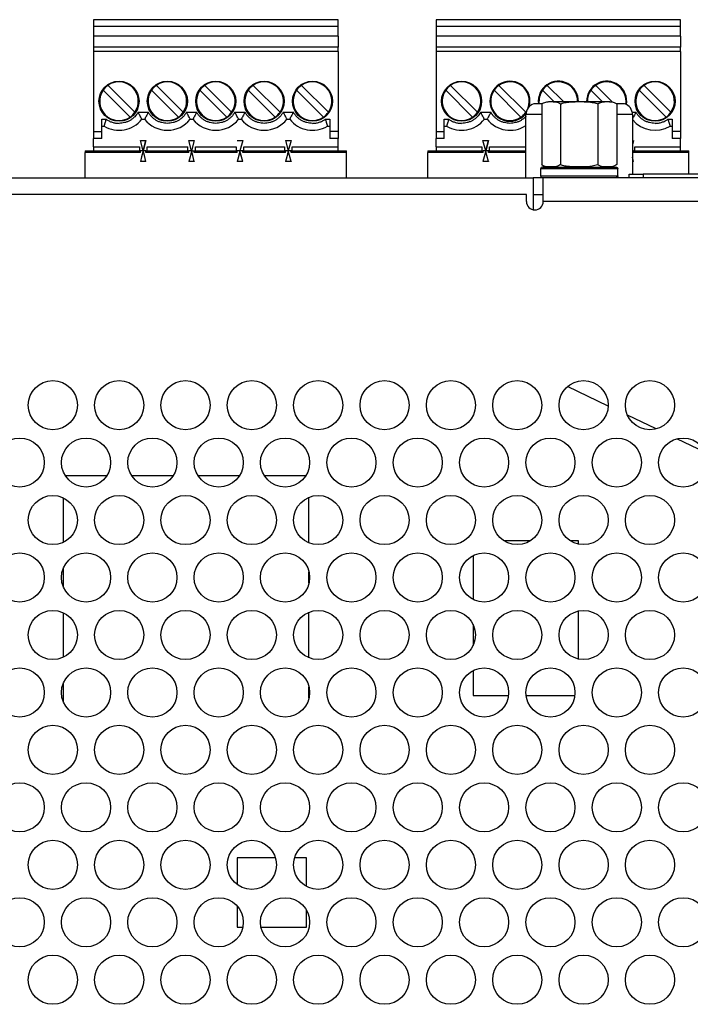
# Model space of a CAD drawing. Extents: x 0 to 68, y 0 to 44.
# Drawn here: x 35.6 to 37.5, y 35.9 to 38.7 of the extents above; entities that cross this region are included whole.
import ezdxf

# ---------------------------------------------------------------- set-up
doc = ezdxf.new("R2010")
doc.units = 0
doc.header["$MEASUREMENT"] = 0
doc.layers.add('PART', color=4, linetype='CONTINUOUS')

msp = doc.modelspace()

# ---------------------------------------------------------------- linework, layer by layer
at = {"layer": 'PART', "linetype": 'CONTINUOUS'}
for p, q in [((35.8006, 38.7041), (35.8006, 38.6844)), ((36.4975, 38.7041), (35.8006, 38.7041)), ((35.8006, 38.6844), (35.8006, 38.6569)), ((36.4975, 38.6844), (35.8006, 38.6844)), ((36.4975, 38.6844), (36.4975, 38.7041)), ((36.4975, 38.6569), (36.4975, 38.6844)), ((36.7766, 38.7041), (36.7766, 38.6844)), ((37.4735, 38.7041), (36.7766, 38.7041)), ((36.7766, 38.6844), (36.7766, 38.6569)), ((37.4735, 38.6844), (36.7766, 38.6844)), ((37.4735, 38.6844), (37.4735, 38.7041)), ((37.4735, 38.6569), (37.4735, 38.6844)), ((35.8006, 38.6569), (35.8006, 38.6254)), ((36.4975, 38.6569), (35.8006, 38.6569)), ((36.4975, 38.6569), (36.4975, 38.6254)), ((36.7766, 38.6569), (36.7766, 38.6254)), ((37.4735, 38.6569), (36.7766, 38.6569)), ((37.4735, 38.6569), (37.4735, 38.6254)), ((35.8006, 38.6254), (35.8006, 38.6136)), ((36.4975, 38.6254), (35.8006, 38.6254)), ((36.4975, 38.6136), (36.4975, 38.6254)), ((36.7766, 38.6254), (36.7766, 38.6136)), ((37.4735, 38.6254), (36.7766, 38.6254)), ((37.4735, 38.6136), (37.4735, 38.6254)), ((35.8006, 38.6136), (35.8006, 38.3852)), ((36.4975, 38.6136), (35.8006, 38.6136)), ((36.4975, 38.6136), (36.4975, 38.3852)), ((36.7766, 38.6136), (36.7766, 38.3852)), ((37.4735, 38.6136), (36.7766, 38.6136)), ((37.4735, 38.6136), (37.4735, 38.3852)), ((35.9188, 38.4404), (35.8421, 38.5171)), ((36.0565, 38.4404), (35.9799, 38.5171)), ((36.1943, 38.4404), (36.1176, 38.5171)), ((36.3321, 38.4404), (36.2554, 38.5171)), ((36.4699, 38.4404), (36.3932, 38.5171)), ((36.8948, 38.4404), (36.8181, 38.5171)), ((37.0325, 38.4404), (36.9559, 38.5171)), ((37.1396, 38.4711), (37.0936, 38.5171)), ((37.2781, 38.4705), (37.2314, 38.5171)), ((37.4459, 38.4404), (37.3692, 38.5171)), ((35.8281, 38.5032), (35.9048, 38.4265)), ((35.9659, 38.5032), (36.0426, 38.4265)), ((36.1037, 38.5032), (36.1804, 38.4265)), ((36.2415, 38.5032), (36.3182, 38.4265)), ((36.3793, 38.5032), (36.456, 38.4265)), ((36.8041, 38.5032), (36.8808, 38.4265)), ((36.9419, 38.5032), (37.0186, 38.4265)), ((37.0797, 38.5032), (37.1118, 38.4711)), ((37.2175, 38.5032), (37.2496, 38.4711)), ((37.3553, 38.5032), (37.432, 38.4265)), ((37.0781, 38.4644), (37.055, 38.4644)), ((37.0777, 38.4641), (37.0777, 38.2912)), ((37.097, 38.4711), (37.1845, 38.4711)), ((37.1311, 38.4641), (37.1311, 38.2912)), ((37.1845, 38.4711), (37.272, 38.4711)), ((37.2379, 38.4641), (37.2379, 38.2912)), ((37.314, 38.4644), (37.2909, 38.4644)), ((37.2913, 38.4641), (37.2913, 38.2912)), ((35.928, 38.4403), (35.9567, 38.4403)), ((36.0658, 38.4403), (36.0945, 38.4403)), ((36.2036, 38.4403), (36.2323, 38.4403)), ((36.3414, 38.4403), (36.3701, 38.4403)), ((36.904, 38.4403), (36.9327, 38.4403)), ((37.0335, 38.4419), (37.0325, 38.4404)), ((37.0325, 38.2541), (37.0325, 38.4339)), ((37.0777, 38.4339), (37.0325, 38.4339)), ((37.3365, 38.4339), (37.2913, 38.4339)), ((37.3358, 38.4403), (37.3461, 38.4403)), ((37.3365, 38.4339), (37.3365, 38.2641)), ((35.8242, 38.4206), (35.8367, 38.4206)), ((35.8242, 38.3852), (35.8242, 38.4206)), ((35.8242, 38.401), (35.8309, 38.401)), ((35.9384, 38.4206), (35.9463, 38.4206)), ((36.0762, 38.4206), (36.0841, 38.4206)), ((36.214, 38.4206), (36.2219, 38.4206)), ((36.3518, 38.4206), (36.3597, 38.4206)), ((36.4613, 38.4206), (36.4738, 38.4206)), ((36.4672, 38.401), (36.4738, 38.401)), ((36.4738, 38.4206), (36.4738, 38.3852)), ((36.8002, 38.4206), (36.8127, 38.4206)), ((36.8002, 38.3852), (36.8002, 38.4206)), ((36.8002, 38.401), (36.8069, 38.401)), ((36.9144, 38.4206), (36.9223, 38.4206)), ((37.4373, 38.4206), (37.4498, 38.4206)), ((37.4432, 38.401), (37.4498, 38.401)), ((37.4498, 38.4206), (37.4498, 38.3852)), ((35.8006, 38.3852), (35.8242, 38.3852)), ((35.8006, 38.3852), (35.8006, 38.3655)), ((35.8242, 38.3655), (35.8242, 38.3852)), ((36.4975, 38.3852), (36.4738, 38.3852)), ((36.4738, 38.3852), (36.4738, 38.3655)), ((36.4975, 38.3852), (36.4975, 38.3655)), ((36.7766, 38.3852), (36.8002, 38.3852)), ((36.7766, 38.3852), (36.7766, 38.3655)), ((36.8002, 38.3655), (36.8002, 38.3852)), ((37.4735, 38.3852), (37.4498, 38.3852)), ((37.4498, 38.3852), (37.4498, 38.3655)), ((37.4735, 38.3852), (37.4735, 38.3655)), ((35.8006, 38.3419), (35.8006, 38.3655)), ((35.8242, 38.3655), (35.8006, 38.3655)), ((35.8006, 38.3419), (35.8006, 38.3301)), ((35.8006, 38.3419), (35.9315, 38.3419)), ((35.9315, 38.3419), (35.9315, 38.3301)), ((35.9344, 38.3596), (35.9503, 38.3596)), ((35.9423, 38.3301), (35.9344, 38.3596)), ((35.9503, 38.3596), (35.9423, 38.3301)), ((35.9423, 38.3301), (35.9503, 38.3596)), ((35.9532, 38.3419), (36.0693, 38.3419)), ((35.9532, 38.3301), (35.9532, 38.3419)), ((36.0693, 38.3301), (36.0693, 38.3419)), ((36.0722, 38.3596), (36.088, 38.3596)), ((36.0801, 38.3301), (36.0722, 38.3596)), ((36.088, 38.3596), (36.0801, 38.3301)), ((36.091, 38.3419), (36.2071, 38.3419)), ((36.091, 38.3301), (36.091, 38.3419)), ((36.2071, 38.3419), (36.2071, 38.3301)), ((36.21, 38.3596), (36.2258, 38.3596)), ((36.2258, 38.3596), (36.2179, 38.3301)), ((36.2288, 38.3419), (36.3449, 38.3419)), ((36.2288, 38.3301), (36.2288, 38.3419)), ((36.3449, 38.3419), (36.3449, 38.3301)), ((36.3478, 38.3596), (36.3557, 38.3301)), ((36.3478, 38.3596), (36.3636, 38.3596)), ((36.3636, 38.3596), (36.3557, 38.3301)), ((36.3666, 38.3419), (36.4975, 38.3419)), ((36.3666, 38.3301), (36.3666, 38.3419)), ((36.4975, 38.3655), (36.4738, 38.3655)), ((36.4975, 38.3419), (36.4975, 38.3655)), ((36.4975, 38.3301), (36.4975, 38.3419)), ((36.7766, 38.3419), (36.7766, 38.3655)), ((36.8002, 38.3655), (36.7766, 38.3655)), ((36.7766, 38.3419), (36.7766, 38.3301)), ((36.7766, 38.3419), (36.9075, 38.3419)), ((36.9075, 38.3419), (36.9075, 38.3301)), ((36.9104, 38.3596), (36.9263, 38.3596)), ((36.9183, 38.3301), (36.9104, 38.3596)), ((36.9263, 38.3596), (36.9183, 38.3301)), ((36.9183, 38.3301), (36.9263, 38.3596)), ((36.9292, 38.3301), (36.9292, 38.3419)), ((36.9292, 38.3419), (37.0325, 38.3419)), ((37.3396, 38.3596), (37.3365, 38.3479)), ((37.3426, 38.3419), (37.4735, 38.3419)), ((37.3426, 38.3301), (37.3426, 38.3419)), ((37.4735, 38.3655), (37.4498, 38.3655)), ((37.4735, 38.3419), (37.4735, 38.3655)), ((37.4735, 38.3301), (37.4735, 38.3419)), ((35.777, 38.3301), (35.777, 38.3262)), ((35.777, 38.3301), (35.9345, 38.3301)), ((35.777, 38.2541), (35.777, 38.3262)), ((35.9345, 38.3262), (35.777, 38.3262)), ((35.9321, 38.3301), (35.9345, 38.3301)), ((35.9423, 38.3301), (35.9345, 38.3301)), ((35.9345, 38.3262), (35.9345, 38.3301)), ((35.9502, 38.3301), (35.9423, 38.3301)), ((35.9502, 38.3301), (35.9526, 38.3301)), ((35.9502, 38.3301), (36.0723, 38.3301)), ((35.9502, 38.3262), (35.9502, 38.3301)), ((36.0723, 38.3262), (35.9502, 38.3262)), ((36.0801, 38.3301), (36.0723, 38.3301)), ((36.0723, 38.3262), (36.0723, 38.3301)), ((36.0801, 38.3301), (36.088, 38.3301)), ((36.088, 38.3301), (36.2101, 38.3301)), ((36.088, 38.3262), (36.088, 38.3301)), ((36.2101, 38.3262), (36.088, 38.3262)), ((36.0904, 38.3301), (36.0904, 38.3262)), ((36.2077, 38.3262), (36.2077, 38.3301)), ((36.2179, 38.3301), (36.21, 38.3006)), ((36.2179, 38.3301), (36.2101, 38.3301)), ((36.2101, 38.3262), (36.2101, 38.3301)), ((36.2258, 38.3301), (36.2179, 38.3301)), ((36.2258, 38.3006), (36.2181, 38.3296)), ((36.2236, 38.3301), (36.2282, 38.3301)), ((36.2258, 38.3301), (36.3479, 38.3301)), ((36.2258, 38.3262), (36.2258, 38.3301)), ((36.3479, 38.3262), (36.2258, 38.3262)), ((36.3455, 38.3301), (36.3496, 38.3301)), ((36.3557, 38.3301), (36.3479, 38.3301)), ((36.3479, 38.3262), (36.3479, 38.3301)), ((36.3547, 38.3262), (36.3557, 38.3262)), ((36.3636, 38.3301), (36.3557, 38.3301)), ((36.3557, 38.3262), (36.3557, 38.3301)), ((36.3557, 38.3262), (36.3568, 38.3262)), ((36.3614, 38.3301), (36.366, 38.3301)), ((36.3636, 38.3301), (36.5211, 38.3301)), ((36.3636, 38.3262), (36.3636, 38.3301)), ((36.5211, 38.3262), (36.3636, 38.3262)), ((36.5211, 38.3262), (36.5211, 38.3301)), ((36.5211, 38.2541), (36.5211, 38.3262)), ((36.753, 38.3301), (36.753, 38.3262)), ((36.753, 38.3301), (36.9105, 38.3301)), ((36.753, 38.2541), (36.753, 38.3262)), ((36.9105, 38.3262), (36.753, 38.3262)), ((36.9081, 38.3301), (36.9105, 38.3301)), ((36.9183, 38.3301), (36.9105, 38.3301)), ((36.9105, 38.3262), (36.9105, 38.3301)), ((36.9262, 38.3301), (36.9183, 38.3301)), ((36.9262, 38.3301), (36.9286, 38.3301)), ((36.9262, 38.3301), (37.0325, 38.3301)), ((36.9262, 38.3262), (36.9262, 38.3301)), ((37.0325, 38.3262), (36.9262, 38.3262)), ((37.3396, 38.3301), (37.3365, 38.3301)), ((37.3374, 38.3301), (37.342, 38.3301)), ((37.3396, 38.3301), (37.4971, 38.3301)), ((37.3396, 38.3262), (37.3396, 38.3301)), ((37.4971, 38.3262), (37.3396, 38.3262)), ((37.4971, 38.3262), (37.4971, 38.3301)), ((37.4971, 38.2641), (37.4971, 38.3262)), ((35.9503, 38.3006), (35.9344, 38.3006)), ((36.088, 38.3006), (36.0722, 38.3006)), ((36.0723, 38.3007), (36.0723, 38.3006)), ((36.088, 38.3007), (36.088, 38.3006)), ((36.2258, 38.3006), (36.21, 38.3006)), ((36.3636, 38.3006), (36.3478, 38.3006)), ((36.3479, 38.3007), (36.3479, 38.3006)), ((36.3636, 38.3007), (36.3636, 38.3006)), ((36.9263, 38.3006), (36.9104, 38.3006)), ((36.9105, 38.3007), (36.9105, 38.3006)), ((36.9262, 38.3007), (36.9262, 38.3006)), ((37.0825, 38.2841), (37.0825, 38.2879)), ((37.2831, 38.2841), (37.2831, 38.2863)), ((37.3396, 38.3006), (37.3365, 38.3123)), ((37.3396, 38.3006), (37.3365, 38.3123)), ((37.3396, 38.3006), (37.3365, 38.3006)), ((37.0745, 38.2791), (37.0745, 38.2591)), ((37.2944, 38.2791), (37.0745, 38.2791)), ((37.0745, 38.2591), (37.2944, 38.2591)), ((37.0795, 38.2841), (37.2894, 38.2841)), ((37.2944, 38.2591), (37.2944, 38.2791)), ((37.327, 38.2541), (37.327, 38.2641)), ((37.327, 38.2641), (37.367, 38.2641)), ((37.367, 38.2641), (37.367, 38.2541)), ((38.787, 38.2641), (37.367, 38.2641)), ((34.601, 38.2541), (37.053, 38.2541)), ((37.053, 38.2541), (37.053, 38.1627)), ((37.082, 38.2541), (37.053, 38.2541)), ((38.082, 38.2541), (37.082, 38.2541)), ((37.082, 38.1861), (37.082, 38.2541)), ((37.034, 38.2061), (34.582, 38.2061)), ((37.034, 38.1861), (37.034, 38.2061)), ((37.053, 38.2061), (37.082, 38.2061)), ((38.082, 38.1861), (37.082, 38.1861)), ((37.2669, 37.6036), (37.1511, 37.659)), ((37.4034, 37.5384), (37.3222, 37.5772)), ((37.5444, 37.4709), (37.4625, 37.5101)), ((35.8383, 37.4045), (35.7207, 37.4045)), ((36.0273, 37.4045), (35.9097, 37.4045)), ((36.2163, 37.4045), (36.0987, 37.4045)), ((36.4053, 37.4045), (36.2877, 37.4045)), ((35.7145, 37.3422), (35.7145, 37.2153)), ((36.4145, 37.214), (36.4145, 37.3436)), ((37.0447, 37.2192), (36.9712, 37.2192)), ((37.1822, 37.2192), (37.1602, 37.2192)), ((37.1822, 37.2104), (37.1822, 37.2192)), ((36.8822, 37.1777), (36.8822, 37.0525)), ((35.7145, 37.1412), (35.7145, 37.089)), ((36.4145, 37.0987), (36.4145, 37.1315)), ((35.7145, 37.0149), (35.7145, 36.888)), ((36.4145, 36.8866), (36.4145, 37.0162)), ((37.1822, 36.883), (37.1822, 37.0198)), ((36.8822, 36.9815), (36.8822, 36.9214)), ((36.8822, 36.8504), (36.8822, 36.7792)), ((35.7145, 36.8139), (35.7145, 36.7616)), ((36.4145, 36.7714), (36.4145, 36.8041)), ((36.8822, 36.7792), (36.9829, 36.7792)), ((37.033, 36.7792), (37.1719, 36.7792)), ((36.3192, 36.3162), (36.2105, 36.3162)), ((36.2105, 36.3162), (36.2105, 36.2403)), ((36.4073, 36.3162), (36.3737, 36.3162)), ((36.4073, 36.2353), (36.4073, 36.3162)), ((36.2105, 36.1788), (36.2105, 36.1192)), ((36.4073, 36.1192), (36.4073, 36.1676)), ((36.2105, 36.1192), (36.2261, 36.1192)), ((36.2778, 36.1192), (36.4073, 36.1192))]:
    msp.add_line(p, q, dxfattribs=at)
at = {"layer": 'PART', "linetype": 'CONTINUOUS', "flags": 128}
for points in [[(35.9423, 38.3301), (35.9379, 38.3136), (35.9344, 38.3006)], [(35.9503, 38.3006), (35.9458, 38.3171), (35.9423, 38.3301)], [(36.0801, 38.3301), (36.0757, 38.3136), (36.0722, 38.3006)], [(36.088, 38.3006), (36.0836, 38.3171), (36.0801, 38.3301)], [(36.2179, 38.3301), (36.2135, 38.3136), (36.21, 38.3006)], [(36.2258, 38.3006), (36.2214, 38.3171), (36.2179, 38.3301)], [(36.3557, 38.3301), (36.3513, 38.3136), (36.3478, 38.3006)], [(36.3636, 38.3006), (36.3592, 38.3171), (36.3557, 38.3301)], [(36.9183, 38.3301), (36.9139, 38.3136), (36.9104, 38.3006)], [(36.9263, 38.3006), (36.9218, 38.3171), (36.9183, 38.3301)]]:
    msp.add_lwpolyline(points, dxfattribs=at)
at = {"layer": 'PART', "linetype": 'CONTINUOUS'}
for centre, radius in [((35.8734, 38.4718), 0.0571), ((36.0112, 38.4718), 0.0571), ((36.149, 38.4718), 0.0571), ((36.2868, 38.4718), 0.0571), ((36.4246, 38.4718), 0.0571), ((36.8494, 38.4718), 0.0571), ((37.4006, 38.4718), 0.0571), ((35.685, 37.6061), 0.07), ((35.874, 37.6061), 0.07), ((36.063, 37.6061), 0.07), ((36.252, 37.6061), 0.07), ((36.441, 37.6061), 0.07), ((36.63, 37.6061), 0.07), ((36.819, 37.6061), 0.07), ((37.008, 37.6061), 0.07), ((37.197, 37.6061), 0.07), ((37.386, 37.6061), 0.07), ((35.5905, 37.4425), 0.07), ((35.7795, 37.4425), 0.07), ((35.9685, 37.4425), 0.07), ((36.1575, 37.4425), 0.07), ((36.3465, 37.4425), 0.07), ((36.5355, 37.4425), 0.07), ((36.7245, 37.4425), 0.07), ((36.9135, 37.4425), 0.07), ((37.1025, 37.4425), 0.07), ((37.2915, 37.4425), 0.07), ((37.4805, 37.4425), 0.07), ((35.685, 37.2788), 0.07), ((35.874, 37.2788), 0.07), ((36.063, 37.2788), 0.07), ((36.252, 37.2788), 0.07), ((36.441, 37.2788), 0.07), ((36.63, 37.2788), 0.07), ((36.819, 37.2788), 0.07), ((37.008, 37.2788), 0.07), ((37.197, 37.2788), 0.07), ((37.386, 37.2788), 0.07), ((35.5905, 37.1151), 0.07), ((35.7795, 37.1151), 0.07), ((35.9685, 37.1151), 0.07), ((36.1575, 37.1151), 0.07), ((36.3465, 37.1151), 0.07), ((36.5355, 37.1151), 0.07), ((36.7245, 37.1151), 0.07), ((36.9135, 37.1151), 0.07), ((37.1025, 37.1151), 0.07), ((37.2915, 37.1151), 0.07), ((37.4805, 37.1151), 0.07), ((35.685, 36.9514), 0.07), ((35.874, 36.9514), 0.07), ((36.063, 36.9514), 0.07), ((36.252, 36.9514), 0.07), ((36.441, 36.9514), 0.07), ((36.63, 36.9514), 0.07), ((36.819, 36.9514), 0.07), ((37.008, 36.9514), 0.07), ((37.197, 36.9514), 0.07), ((37.386, 36.9514), 0.07), ((35.5905, 36.7877), 0.07), ((35.7795, 36.7877), 0.07), ((35.9685, 36.7877), 0.07), ((36.1575, 36.7877), 0.07), ((36.3465, 36.7877), 0.07), ((36.5355, 36.7877), 0.07), ((36.7245, 36.7877), 0.07), ((36.9135, 36.7877), 0.07), ((37.1025, 36.7877), 0.07), ((37.2915, 36.7877), 0.07), ((37.4805, 36.7877), 0.07), ((35.685, 36.6241), 0.07), ((35.874, 36.6241), 0.07), ((36.063, 36.6241), 0.07), ((36.252, 36.6241), 0.07), ((36.441, 36.6241), 0.07), ((36.63, 36.6241), 0.07), ((36.819, 36.6241), 0.07), ((37.008, 36.6241), 0.07), ((37.197, 36.6241), 0.07), ((37.386, 36.6241), 0.07), ((35.5905, 36.4604), 0.07), ((35.7795, 36.4604), 0.07), ((35.9685, 36.4604), 0.07), ((36.1575, 36.4604), 0.07), ((36.3465, 36.4604), 0.07), ((36.5355, 36.4604), 0.07), ((36.7245, 36.4604), 0.07), ((36.9135, 36.4604), 0.07), ((37.1025, 36.4604), 0.07), ((37.2915, 36.4604), 0.07), ((37.4805, 36.4604), 0.07), ((35.685, 36.2967), 0.07), ((35.874, 36.2967), 0.07), ((36.063, 36.2967), 0.07), ((36.252, 36.2967), 0.07), ((36.441, 36.2967), 0.07), ((36.63, 36.2967), 0.07), ((36.819, 36.2967), 0.07), ((37.008, 36.2967), 0.07), ((37.197, 36.2967), 0.07), ((37.386, 36.2967), 0.07), ((35.5905, 36.133), 0.07), ((35.7795, 36.133), 0.07), ((35.9685, 36.133), 0.07), ((36.1575, 36.133), 0.07), ((36.3465, 36.133), 0.07), ((36.5355, 36.133), 0.07), ((36.7245, 36.133), 0.07), ((36.9135, 36.133), 0.07), ((37.1025, 36.133), 0.07), ((37.2915, 36.133), 0.07), ((37.4805, 36.133), 0.07), ((35.685, 35.9694), 0.07), ((35.874, 35.9694), 0.07), ((36.063, 35.9694), 0.07), ((36.252, 35.9694), 0.07), ((36.441, 35.9694), 0.07), ((36.63, 35.9694), 0.07), ((36.819, 35.9694), 0.07), ((37.008, 35.9694), 0.07), ((37.197, 35.9694), 0.07), ((37.386, 35.9694), 0.07)]:
    msp.add_circle(centre, radius, dxfattribs=at)
for centre, radius, start, end in [((35.8734, 38.4718), 0.0551, 124.7134, 145.2866), ((35.8734, 38.4718), 0.0551, 325.2866, 124.7134), ((36.0112, 38.4718), 0.0551, 124.7134, 145.2866), ((36.0112, 38.4718), 0.0551, 325.2866, 124.7134), ((36.149, 38.4718), 0.0551, 124.7134, 145.2866), ((36.149, 38.4718), 0.0551, 325.2866, 124.7134), ((36.2868, 38.4718), 0.0551, 124.7134, 145.2866), ((36.2868, 38.4718), 0.0551, 325.2866, 124.7134), ((36.4246, 38.4718), 0.0551, 124.7134, 145.2866), ((36.4246, 38.4718), 0.0551, 325.2866, 124.7134), ((36.8494, 38.4718), 0.0551, 124.7134, 145.2866), ((36.8494, 38.4718), 0.0551, 325.2866, 124.7134), ((36.9872, 38.4718), 0.0571, 344.9123, 180), ((36.9872, 38.4718), 0.0551, 124.7134, 145.2866), ((36.9872, 38.4718), 0.0551, 340.5594, 124.7134), ((37.125, 38.4718), 0.0571, 359.3084, 187.4656), ((37.125, 38.4718), 0.0551, 124.7134, 145.2866), ((37.125, 38.4718), 0.0551, 359.2837, 124.7134), ((37.2628, 38.4718), 0.0571, 350.4051, 180.6916), ((37.2628, 38.4718), 0.0551, 124.7134, 145.2866), ((37.2628, 38.4718), 0.0551, 350.9841, 124.7134), ((37.4006, 38.4718), 0.0551, 124.7134, 145.2866), ((37.4006, 38.4718), 0.0551, 325.2866, 124.7134), ((35.8734, 38.4718), 0.0551, 145.2866, 304.7134), ((36.0112, 38.4718), 0.0551, 145.2866, 304.7134), ((36.149, 38.4718), 0.0551, 145.2866, 304.7134), ((36.2868, 38.4718), 0.0551, 145.2866, 304.7134), ((36.4246, 38.4718), 0.0551, 145.2866, 304.7134), ((36.8494, 38.4718), 0.0551, 145.2866, 304.7134), ((36.9872, 38.4718), 0.0551, 145.2866, 304.7134), ((37.125, 38.4718), 0.0551, 145.2866, 187.7339), ((37.2628, 38.4718), 0.0551, 145.2866, 180.7163), ((37.4006, 38.4718), 0.0551, 145.2866, 304.7134), ((36.9872, 38.4718), 0.0571, 180, 322.7306), ((37.0645, 38.4339), 0.032, 107.27, 180), ((37.3045, 38.4339), 0.032, 0, 72.73), ((35.8734, 38.4718), 0.0551, 304.7134, 325.2866), ((36.0112, 38.4718), 0.0551, 304.7134, 325.2866), ((36.149, 38.4718), 0.0551, 304.7134, 325.2866), ((36.2868, 38.4718), 0.0551, 304.7134, 325.2866), ((36.4246, 38.4718), 0.0551, 304.7134, 325.2866), ((36.8494, 38.4718), 0.0551, 304.7134, 325.2866), ((36.9872, 38.4718), 0.0551, 304.7134, 325.2866), ((37.4006, 38.4718), 0.0551, 304.7134, 325.2866), ((35.8734, 38.4718), 0.0827, 238.9973, 321.7534), ((36.0112, 38.4718), 0.0827, 218.2466, 321.7534), ((36.149, 38.4718), 0.0827, 218.2466, 321.7534), ((36.2868, 38.4718), 0.0827, 218.2466, 321.7534), ((36.4246, 38.4718), 0.0827, 218.2466, 301.0027), ((36.8494, 38.4718), 0.0827, 238.9973, 321.7534), ((36.9872, 38.4718), 0.0827, 218.2466, 303.1807), ((37.4006, 38.4718), 0.0827, 219.1254, 301.0027), ((37.0795, 38.2791), 0.005, 90, 180), ((37.0795, 38.2591), 0.005, 180, 270), ((37.058, 38.1861), 0.024, 180, 0)]:
    msp.add_arc(centre, radius, start, end, dxfattribs=at)
for points, knots in [([(37.0777, 38.4641), (37.0795, 38.4654), (37.0832, 38.4679), (37.0894, 38.4697), (37.0961, 38.4706), (37.1056, 38.4708), (37.115, 38.4705), (37.1244, 38.4685), (37.1288, 38.4656), (37.1311, 38.4641)], [0, 0, 0, 0, 0.107134, 0.216866, 0.347489, 0.478197, 0.741433, 0.869443, 1, 1, 1, 1]), ([(37.1311, 38.4641), (37.1316, 38.4643), (37.1368, 38.4664), (37.1472, 38.4689), (37.1646, 38.4705), (37.1833, 38.4708), (37.2031, 38.4706), (37.2202, 38.4692), (37.2318, 38.4665), (37.237, 38.4644), (37.2379, 38.4641)], [0, 0, 0, 0, 0.015603, 0.154321, 0.293737, 0.499984, 0.672045, 0.843778, 0.974614, 1, 1, 1, 1]), ([(37.2379, 38.4641), (37.2397, 38.4654), (37.2434, 38.4679), (37.2497, 38.4697), (37.2563, 38.4706), (37.2658, 38.4708), (37.2752, 38.4705), (37.2846, 38.4685), (37.2891, 38.4656), (37.2913, 38.4641)], [0, 0, 0, 0, 0.1071366, 0.2168678, 0.3474909, 0.4781965, 0.7414357, 0.8694476, 1, 1, 1, 1]), ([(35.928, 38.4403), (35.925, 38.4358), (35.9203, 38.429), (35.912, 38.4218), (35.905, 38.4171), (35.8975, 38.4134), (35.8896, 38.4108), (35.8815, 38.4091), (35.8761, 38.4089), (35.8734, 38.4088)], [0, 0, 0, 0, 0.245258, 0.372654, 0.499749, 0.627135, 0.754228, 0.877036, 1, 1, 1, 1]), ([(35.9384, 38.4206), (35.9383, 38.4207), (35.9383, 38.4209), (35.9376, 38.4221), (35.9367, 38.4241), (35.935, 38.4274), (35.9322, 38.4329), (35.9295, 38.4377), (35.928, 38.4403)], [0, 0, 0, 0, 0.119362, 0.241927, 0.368746, 0.50077, 0.725037, 1, 1, 1, 1]), ([(35.9567, 38.4403), (35.9552, 38.4377), (35.9525, 38.4329), (35.9497, 38.4274), (35.948, 38.4241), (35.947, 38.4221), (35.9464, 38.4209), (35.9463, 38.4207), (35.9463, 38.4206)], [0, 0, 0, 0, 0.2750047, 0.4992311, 0.6312641, 0.7580965, 0.8806531, 1, 1, 1, 1]), ([(36.0112, 38.4088), (36.0058, 38.4092), (35.9976, 38.4098), (35.9872, 38.4134), (35.9796, 38.4171), (35.9727, 38.4218), (35.9664, 38.4273), (35.961, 38.4335), (35.9581, 38.438), (35.9567, 38.4403)], [0, 0, 0, 0, 0.2452639, 0.3726555, 0.4997431, 0.6271352, 0.7542341, 0.8770312, 1, 1, 1, 1]), ([(36.0658, 38.4403), (36.0628, 38.4358), (36.0581, 38.429), (36.0498, 38.4218), (36.0428, 38.4171), (36.0353, 38.4134), (36.0274, 38.4108), (36.0193, 38.4091), (36.0139, 38.4089), (36.0112, 38.4088)], [0, 0, 0, 0, 0.245258, 0.372654, 0.499749, 0.627135, 0.754228, 0.877036, 1, 1, 1, 1]), ([(36.0762, 38.4206), (36.0761, 38.4207), (36.0761, 38.4209), (36.0754, 38.4221), (36.0745, 38.4241), (36.0728, 38.4274), (36.07, 38.4329), (36.0673, 38.4377), (36.0658, 38.4403)], [0, 0, 0, 0, 0.119362, 0.241927, 0.368741, 0.500771, 0.725037, 1, 1, 1, 1]), ([(36.0945, 38.4403), (36.093, 38.4377), (36.0903, 38.4329), (36.0875, 38.4274), (36.0858, 38.4241), (36.0848, 38.4221), (36.0842, 38.4209), (36.0841, 38.4207), (36.0841, 38.4206)], [0, 0, 0, 0, 0.2750047, 0.4992311, 0.6312641, 0.7580965, 0.8806531, 1, 1, 1, 1]), ([(36.149, 38.4088), (36.1436, 38.4092), (36.1354, 38.4098), (36.125, 38.4134), (36.1174, 38.4171), (36.1105, 38.4218), (36.1042, 38.4273), (36.0988, 38.4335), (36.0959, 38.438), (36.0945, 38.4403)], [0, 0, 0, 0, 0.2452639, 0.3726555, 0.4997431, 0.6271352, 0.7542341, 0.8770312, 1, 1, 1, 1]), ([(36.2036, 38.4403), (36.2005, 38.4358), (36.1959, 38.429), (36.1876, 38.4218), (36.1806, 38.4171), (36.1731, 38.4134), (36.1652, 38.4108), (36.1571, 38.4091), (36.1517, 38.4089), (36.149, 38.4088)], [0, 0, 0, 0, 0.245258, 0.372654, 0.499749, 0.627135, 0.754228, 0.877036, 1, 1, 1, 1]), ([(36.214, 38.4206), (36.2139, 38.4207), (36.2138, 38.4209), (36.2132, 38.4221), (36.2123, 38.4241), (36.2106, 38.4274), (36.2078, 38.4329), (36.2051, 38.4377), (36.2036, 38.4403)], [0, 0, 0, 0, 0.119362, 0.241927, 0.368741, 0.500771, 0.725037, 1, 1, 1, 1]), ([(36.2323, 38.4403), (36.2308, 38.4377), (36.2281, 38.4329), (36.2253, 38.4274), (36.2236, 38.4241), (36.2226, 38.4221), (36.222, 38.4209), (36.2219, 38.4207), (36.2219, 38.4206)], [0, 0, 0, 0, 0.2750047, 0.4992311, 0.6312641, 0.7580965, 0.8806531, 1, 1, 1, 1]), ([(36.2868, 38.4088), (36.2814, 38.4092), (36.2732, 38.4098), (36.2628, 38.4134), (36.2552, 38.4171), (36.2482, 38.4218), (36.242, 38.4273), (36.2366, 38.4335), (36.2337, 38.438), (36.2323, 38.4403)], [0, 0, 0, 0, 0.2452639, 0.3726555, 0.4997431, 0.6271352, 0.7542341, 0.8770312, 1, 1, 1, 1]), ([(36.3414, 38.4403), (36.3383, 38.4358), (36.3337, 38.429), (36.3254, 38.4218), (36.3184, 38.4171), (36.3109, 38.4134), (36.303, 38.4108), (36.2949, 38.4091), (36.2895, 38.4089), (36.2868, 38.4088)], [0, 0, 0, 0, 0.245258, 0.372654, 0.499749, 0.627135, 0.754228, 0.877036, 1, 1, 1, 1]), ([(36.3518, 38.4206), (36.3517, 38.4207), (36.3516, 38.4209), (36.351, 38.4221), (36.3501, 38.4241), (36.3484, 38.4274), (36.3456, 38.4329), (36.3429, 38.4377), (36.3414, 38.4403)], [0, 0, 0, 0, 0.119362, 0.241927, 0.368741, 0.50077, 0.725029, 1, 1, 1, 1]), ([(36.3701, 38.4403), (36.3686, 38.4377), (36.3659, 38.4329), (36.3631, 38.4274), (36.3614, 38.4241), (36.3604, 38.4221), (36.3598, 38.4209), (36.3597, 38.4207), (36.3597, 38.4206)], [0, 0, 0, 0, 0.2750047, 0.4992311, 0.6312641, 0.7580965, 0.8806531, 1, 1, 1, 1]), ([(36.4246, 38.4088), (36.4192, 38.4092), (36.411, 38.4098), (36.4006, 38.4134), (36.393, 38.4171), (36.386, 38.4218), (36.3798, 38.4273), (36.3744, 38.4335), (36.3715, 38.438), (36.3701, 38.4403)], [0, 0, 0, 0, 0.2452639, 0.3726555, 0.4997431, 0.6271352, 0.7542341, 0.8770312, 1, 1, 1, 1]), ([(36.904, 38.4403), (36.901, 38.4358), (36.8963, 38.429), (36.888, 38.4218), (36.881, 38.4171), (36.8735, 38.4134), (36.8656, 38.4108), (36.8575, 38.4091), (36.8521, 38.4089), (36.8494, 38.4088)], [0, 0, 0, 0, 0.24526, 0.372656, 0.499746, 0.627141, 0.754226, 0.877035, 1, 1, 1, 1]), ([(36.9144, 38.4206), (36.9143, 38.4207), (36.9143, 38.4209), (36.9136, 38.4221), (36.9127, 38.4241), (36.911, 38.4274), (36.9082, 38.4329), (36.9055, 38.4377), (36.904, 38.4403)], [0, 0, 0, 0, 0.119361, 0.241925, 0.368742, 0.500765, 0.72503, 1, 1, 1, 1]), ([(36.9327, 38.4403), (36.9312, 38.4377), (36.9285, 38.4329), (36.9257, 38.4274), (36.924, 38.4241), (36.923, 38.4221), (36.9224, 38.4209), (36.9223, 38.4207), (36.9223, 38.4206)], [0, 0, 0, 0, 0.275012, 0.49923, 0.631268, 0.758096, 0.880655, 1, 1, 1, 1]), ([(36.9872, 38.4088), (36.9818, 38.4092), (36.9736, 38.4098), (36.9632, 38.4134), (36.9556, 38.4171), (36.9487, 38.4218), (36.9424, 38.4273), (36.937, 38.4335), (36.9341, 38.438), (36.9327, 38.4403)], [0, 0, 0, 0, 0.2452633, 0.3726632, 0.4997425, 0.6271418, 0.7542337, 0.8770364, 1, 1, 1, 1]), ([(37.0325, 38.4281), (37.0323, 38.4279), (37.0305, 38.4255), (37.0257, 38.4219), (37.0189, 38.4171), (37.0113, 38.4134), (37.0034, 38.4108), (36.9953, 38.4091), (36.9899, 38.4089), (36.9872, 38.4088)], [0, 0, 0, 0, 0.016375, 0.182407, 0.348037, 0.514067, 0.679692, 0.839744, 1, 1, 1, 1]), ([(37.3461, 38.4403), (37.3446, 38.4377), (37.3419, 38.4329), (37.3391, 38.4275), (37.3374, 38.4241), (37.3368, 38.4229), (37.3365, 38.4223)], [0, 0, 0, 0, 0.363828, 0.660477, 0.835163, 1, 1, 1, 1]), ([(37.4006, 38.4088), (37.3952, 38.4092), (37.387, 38.4098), (37.3766, 38.4134), (37.369, 38.4171), (37.362, 38.4218), (37.3558, 38.4273), (37.3504, 38.4335), (37.3475, 38.438), (37.3461, 38.4403)], [0, 0, 0, 0, 0.2452633, 0.3726632, 0.4997425, 0.6271418, 0.7542337, 0.8770364, 1, 1, 1, 1]), ([(35.8367, 38.4206), (35.8363, 38.4192), (35.8354, 38.4164), (35.8339, 38.4116), (35.8327, 38.4074), (35.8318, 38.4042), (35.8313, 38.4024), (35.8309, 38.4012), (35.8309, 38.401), (35.8309, 38.401)], [0, 0, 0, 0, 0.143965, 0.275304, 0.499635, 0.629195, 0.755574, 0.879062, 1, 1, 1, 1]), ([(35.8367, 38.4206), (35.8395, 38.4189), (35.8449, 38.4153), (35.8541, 38.4117), (35.8636, 38.4093), (35.8702, 38.409), (35.8734, 38.4088)], [0, 0, 0, 0, 0.250137, 0.500006, 0.749595, 1, 1, 1, 1]), ([(36.4246, 38.4088), (36.4279, 38.409), (36.4344, 38.4093), (36.444, 38.4117), (36.4531, 38.4153), (36.4586, 38.4189), (36.4613, 38.4206)], [0, 0, 0, 0, 0.250137, 0.500002, 0.749606, 1, 1, 1, 1]), ([(36.4613, 38.4206), (36.4618, 38.4192), (36.4627, 38.4164), (36.4641, 38.4116), (36.4654, 38.4074), (36.4663, 38.4042), (36.4668, 38.4024), (36.4671, 38.4012), (36.4672, 38.401), (36.4672, 38.401)], [0, 0, 0, 0, 0.143929, 0.275283, 0.499635, 0.629189, 0.75555, 0.879043, 1, 1, 1, 1]), ([(36.8127, 38.4206), (36.8123, 38.4192), (36.8114, 38.4164), (36.8099, 38.4116), (36.8087, 38.4074), (36.8078, 38.4042), (36.8073, 38.4024), (36.8069, 38.4012), (36.8069, 38.401), (36.8069, 38.401)], [0, 0, 0, 0, 0.14397, 0.275304, 0.499634, 0.629197, 0.755574, 0.879062, 1, 1, 1, 1]), ([(36.8127, 38.4206), (36.8155, 38.4189), (36.8209, 38.4153), (36.8301, 38.4117), (36.8396, 38.4093), (36.8462, 38.409), (36.8494, 38.4088)], [0, 0, 0, 0, 0.250124, 0.499992, 0.749595, 1, 1, 1, 1]), ([(37.4006, 38.4088), (37.4039, 38.409), (37.4104, 38.4093), (37.42, 38.4117), (37.4291, 38.4153), (37.4346, 38.4189), (37.4373, 38.4206)], [0, 0, 0, 0, 0.250122, 0.499988, 0.749593, 1, 1, 1, 1]), ([(37.4373, 38.4206), (37.4378, 38.4192), (37.4387, 38.4164), (37.4401, 38.4116), (37.4414, 38.4074), (37.4423, 38.4042), (37.4428, 38.4024), (37.4431, 38.4012), (37.4432, 38.401), (37.4432, 38.401)], [0, 0, 0, 0, 0.1439296, 0.2752791, 0.4996364, 0.6291872, 0.7555495, 0.8790429, 1, 1, 1, 1]), ([(37.1311, 38.2912), (37.1293, 38.2899), (37.1255, 38.2873), (37.1193, 38.2856), (37.1126, 38.2847), (37.1032, 38.2845), (37.0938, 38.2848), (37.0844, 38.2867), (37.0799, 38.2897), (37.0777, 38.2912)], [0, 0, 0, 0, 0.107137, 0.216865, 0.347491, 0.478197, 0.741433, 0.869445, 1, 1, 1, 1]), ([(37.2379, 38.2912), (37.2374, 38.291), (37.2322, 38.2889), (37.2218, 38.2864), (37.2044, 38.2848), (37.1857, 38.2845), (37.1659, 38.2846), (37.1488, 38.2861), (37.1372, 38.2887), (37.1319, 38.2908), (37.1311, 38.2912)], [0, 0, 0, 0, 0.015598, 0.154321, 0.293732, 0.499984, 0.672045, 0.843772, 0.974614, 1, 1, 1, 1]), ([(37.2913, 38.2912), (37.2895, 38.2899), (37.2858, 38.2873), (37.2795, 38.2856), (37.2729, 38.2847), (37.2634, 38.2845), (37.254, 38.2848), (37.2446, 38.2867), (37.2401, 38.2897), (37.2379, 38.2912)], [0, 0, 0, 0, 0.107132, 0.216863, 0.347486, 0.478197, 0.741433, 0.869443, 1, 1, 1, 1]), ([(37.2894, 38.2841), (37.2899, 38.2841), (37.2911, 38.284), (37.2926, 38.2831), (37.2937, 38.2818), (37.2943, 38.2804), (37.2943, 38.2795), (37.2944, 38.2791)], [0, 0, 0, 0, 0.214949, 0.429957, 0.644843, 0.859447, 1, 1, 1, 1]), ([(37.2944, 38.2591), (37.2943, 38.2586), (37.2942, 38.2575), (37.2933, 38.256), (37.2921, 38.2548), (37.2907, 38.2542), (37.2897, 38.2542), (37.2894, 38.2541)], [0, 0, 0, 0, 0.214436, 0.428844, 0.643356, 0.858078, 1, 1, 1, 1])]:
    msp.add_open_spline(points, degree=3, knots=knots, dxfattribs=at)

doc.saveas('drawing.dxf')
